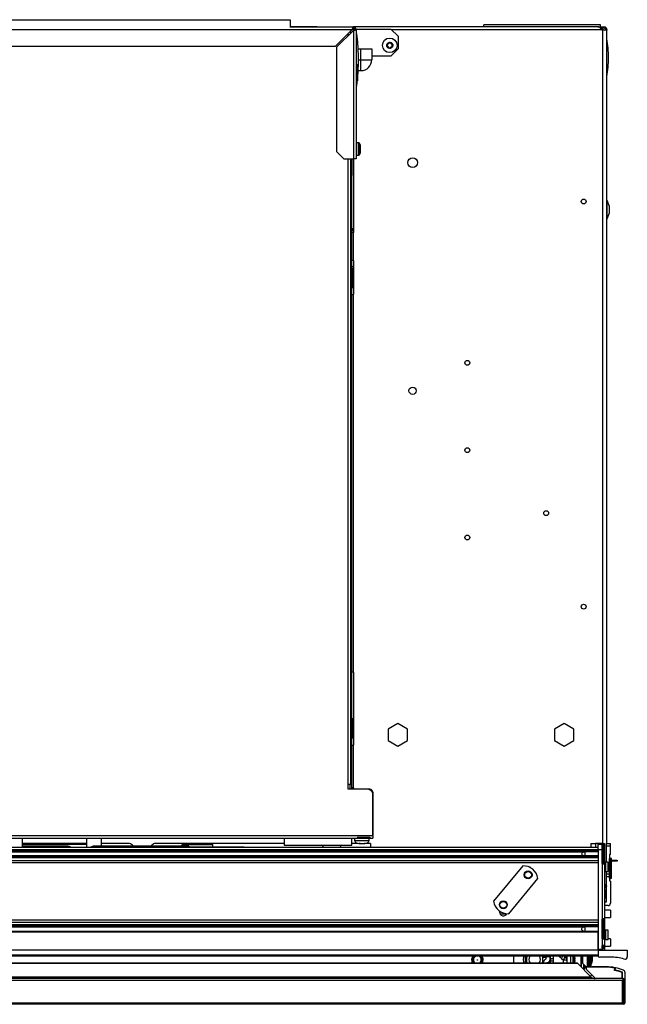
# Model space of a CAD drawing. Units: inches. Extents: x 22 to 134, y 10 to 132.
# Drawn here: x 78 to 94, y 106 to 132 of the extents above; entities that cross this region are included whole.
import ezdxf

# ---------------------------------------------------------------- set-up
doc = ezdxf.new("R2010")
doc.units = ezdxf.units.IN
doc.header["$MEASUREMENT"] = 0

msp = doc.modelspace()

# ---------------------------------------------------------------- linework, layer by layer
at = {"color": 7, "linetype": 'Continuous', "lineweight": 25}
for p, q in [((66.161, 131.819), (85.161, 131.819)), ((85.161, 131.819), (85.161, 131.619)), ((85.857, 131.638), (85.161, 131.638)), ((85.161, 131.637), (86.787, 131.637)), ((85.857, 131.637), (85.857, 131.638)), ((86.787, 131.609), (86.787, 131.637)), ((93.088, 131.637), (86.787, 131.637)), ((90.152, 131.637), (90.152, 131.687)), ((93.152, 131.687), (90.152, 131.687)), ((93.088, 131.637), (93.244, 131.637)), ((93.152, 131.637), (93.152, 131.687)), ((93.244, 131.609), (93.244, 131.637)), ((64.446, 131.567), (86.759, 131.567)), ((86.759, 131.567), (86.329, 131.137)), ((86.357, 131.109), (86.787, 131.539)), ((86.726, 131.513), (86.705, 131.513)), ((86.726, 131.478), (86.726, 131.513)), ((86.787, 131.567), (86.787, 131.609)), ((86.787, 131.579), (86.827, 131.579)), ((86.787, 131.539), (86.787, 128.237)), ((86.829, 131.567), (86.857, 131.567)), ((86.856, 131.579), (87.755, 131.579)), ((86.857, 131.567), (86.857, 128.237)), ((86.872, 131.474), (86.857, 131.474)), ((86.872, 131.334), (86.872, 131.474)), ((87.943, 131.391), (87.755, 131.579)), ((87.943, 131.391), (87.943, 131.066)), ((93.143, 131.609), (93.244, 131.609)), ((93.152, 131.601), (93.152, 131.609)), ((93.199, 131.552), (93.182, 131.567)), ((93.314, 131.547), (93.212, 131.547)), ((93.314, 131.567), (93.286, 131.567)), ((93.286, 131.567), (93.286, 131.552)), ((93.286, 131.552), (93.286, 131.547)), ((93.314, 131.552), (93.286, 131.552)), ((93.314, 131.567), (93.314, 131.552)), ((93.314, 131.552), (93.314, 131.547)), ((93.314, 110.598), (93.314, 131.547)), ((64.634, 131.137), (86.329, 131.137)), ((86.872, 130.667), (86.872, 131.334)), ((87.658, 131.13), (87.669, 131.148)), ((87.67, 131.171), (87.66, 131.189)), ((87.668, 131.203), (87.689, 131.202)), ((87.709, 131.213), (87.72, 131.231)), ((87.736, 131.231), (87.746, 131.212)), ((87.765, 131.2), (87.786, 131.199)), ((87.782, 131.145), (87.792, 131.126)), ((87.794, 131.186), (87.783, 131.168)), ((86.357, 131.109), (86.357, 128.425)), ((86.91, 131.067), (86.983, 131.067)), ((86.983, 131.067), (87.263, 131.067)), ((86.983, 130.787), (86.983, 131.067)), ((87.263, 131.067), (87.263, 130.787)), ((87.755, 130.878), (87.263, 130.878)), ((87.687, 131.116), (87.665, 131.116)), ((87.716, 131.085), (87.706, 131.104)), ((87.743, 131.103), (87.732, 131.085)), ((87.755, 130.878), (87.943, 131.066)), ((87.784, 131.113), (87.763, 131.114)), ((86.857, 130.667), (86.874, 130.667)), ((86.874, 130.667), (86.874, 130.242)), ((86.874, 130.667), (86.904, 130.667)), ((86.904, 130.242), (86.904, 130.667)), ((86.983, 130.787), (87.263, 130.787)), ((86.983, 130.507), (86.983, 130.787)), ((86.91, 130.507), (86.983, 130.507)), ((86.857, 130.242), (86.874, 130.242)), ((86.872, 130.099), (86.872, 130.242)), ((86.904, 130.242), (86.874, 130.242)), ((86.857, 130.099), (86.872, 130.099)), ((86.916, 128.648), (86.857, 128.648)), ((86.357, 128.425), (86.545, 128.237)), ((86.972, 128.407), (86.972, 128.567)), ((86.545, 128.237), (86.787, 128.237)), ((86.726, 112.12), (86.726, 128.237)), ((86.752, 128.237), (86.752, 127.808)), ((86.857, 128.237), (86.787, 128.237)), ((86.789, 128.237), (86.789, 126.444)), ((86.857, 128.326), (86.916, 128.326)), ((86.752, 127.808), (86.726, 127.808)), ((86.752, 111.995), (86.752, 127.808)), ((93.327, 127.16), (93.314, 127.174)), ((93.383, 127.004), (93.327, 127.16)), ((93.327, 126.687), (93.327, 127.16)), ((93.327, 126.687), (93.383, 126.844)), ((93.383, 126.844), (93.383, 127.004)), ((93.314, 126.674), (93.327, 126.687)), ((86.752, 126.444), (86.789, 126.444)), ((86.789, 126.333), (86.752, 126.333)), ((86.789, 126.444), (86.789, 126.333)), ((86.789, 125.612), (86.789, 126.333)), ((86.789, 125.612), (86.752, 125.612)), ((86.789, 125.612), (86.789, 124.737)), ((86.784, 124.924), (86.784, 125.417)), ((86.752, 124.924), (86.784, 124.924)), ((86.752, 124.737), (86.789, 124.737)), ((86.789, 115.009), (86.789, 124.737)), ((86.789, 115.009), (86.752, 115.009)), ((86.789, 115.009), (86.789, 113.134)), ((86.752, 113.821), (86.784, 113.821)), ((86.784, 113.321), (86.784, 113.821)), ((87.935, 113.69), (87.684, 113.545)), ((88.186, 113.545), (87.935, 113.69)), ((92.22, 113.69), (91.969, 113.545)), ((92.471, 113.545), (92.22, 113.69)), ((87.684, 113.545), (87.684, 113.255)), ((88.186, 113.255), (88.186, 113.545)), ((91.969, 113.545), (91.969, 113.255)), ((92.471, 113.255), (92.471, 113.545)), ((86.752, 113.321), (86.784, 113.321)), ((86.752, 113.134), (86.789, 113.134)), ((86.789, 112.032), (86.789, 113.134)), ((87.684, 113.255), (87.935, 113.11)), ((87.935, 113.11), (88.186, 113.255)), ((91.969, 113.255), (92.22, 113.11)), ((92.22, 113.11), (92.471, 113.255)), ((86.654, 112.12), (86.656, 112.12)), ((86.654, 111.995), (86.654, 112.12)), ((86.726, 112.12), (86.656, 112.12)), ((86.698, 112.12), (86.698, 111.995)), ((87.162, 111.995), (86.654, 111.995)), ((86.789, 112.032), (86.789, 111.995)), ((86.914, 111.995), (86.789, 111.995)), ((87.215, 111.995), (86.914, 111.995)), ((86.914, 111.995), (86.914, 111.995)), ((87.287, 110.802), (87.287, 111.87)), ((87.289, 111.921), (87.289, 110.825)), ((93.314, 111.306), (93.321, 111.306)), ((93.321, 110.806), (93.321, 111.306)), ((64.57, 110.802), (87.287, 110.802)), ((64.57, 110.732), (87.287, 110.732)), ((78.26, 110.5), (78.26, 110.732)), ((79.91, 110.6), (78.26, 110.6)), ((79.91, 110.732), (79.91, 110.5)), ((80.3, 110.534), (80.3, 110.732)), ((81.023, 110.6), (80.3, 110.6)), ((85.002, 110.6), (81.667, 110.6)), ((85.002, 110.732), (85.002, 110.558)), ((86.752, 110.558), (86.752, 110.732)), ((86.915, 110.6), (86.752, 110.6)), ((86.819, 110.732), (86.819, 110.674)), ((86.819, 110.674), (87.192, 110.674)), ((86.889, 110.751), (86.888, 110.751)), ((86.889, 110.752), (86.889, 110.751)), ((87.215, 110.751), (86.889, 110.751)), ((86.945, 110.599), (86.939, 110.599)), ((86.96, 110.599), (86.954, 110.599)), ((87.079, 110.599), (87.077, 110.599)), ((87.231, 110.6), (87.096, 110.6)), ((87.192, 110.674), (87.192, 110.732)), ((87.215, 110.751), (87.225, 110.752)), ((87.231, 110.6), (87.231, 110.5)), ((87.287, 110.802), (87.287, 110.732)), ((92.909, 110.601), (92.909, 110.5)), ((92.909, 110.601), (93.029, 110.601)), ((93.135, 110.601), (93.029, 110.601)), ((93.195, 110.601), (93.135, 110.601)), ((93.195, 110.601), (93.255, 110.601)), ((93.195, 110.578), (93.195, 110.601)), ((93.255, 110.601), (93.255, 110.351)), ((93.313, 110.54), (93.313, 110.595)), ((93.314, 110.806), (93.321, 110.806)), ((93.318, 110.6), (93.408, 110.6)), ((93.408, 110.54), (93.408, 110.6)), ((93.095, 110.5), (64.595, 110.5)), ((93.095, 110.435), (64.595, 110.435)), ((93.095, 110.406), (64.595, 110.406)), ((93.095, 110.384), (64.595, 110.384)), ((64.932, 110.381), (92.757, 110.381)), ((79.91, 110.573), (78.26, 110.573)), ((79.436, 110.527), (78.26, 110.527)), ((82.547, 110.534), (80.105, 110.534)), ((82.372, 110.534), (82.372, 110.56)), ((82.382, 110.57), (83.156, 110.57)), ((82.547, 110.534), (82.547, 110.5)), ((83.978, 110.503), (82.547, 110.503)), ((83.166, 110.503), (83.166, 110.56)), ((83.978, 110.503), (83.978, 110.5)), ((85.002, 110.558), (86.752, 110.558)), ((92.758, 110.284), (92.758, 110.381)), ((93.095, 110.578), (93.195, 110.578)), ((93.095, 110.446), (93.095, 110.578)), ((93.095, 110.446), (93.195, 110.446)), ((93.095, 110.446), (93.095, 107.88)), ((93.195, 110.446), (93.195, 110.578)), ((93.195, 110.446), (93.195, 107.88)), ((93.25, 110.091), (93.25, 110.574)), ((93.255, 110.351), (93.255, 108.225)), ((93.313, 110.54), (93.408, 110.54)), ((93.313, 110.114), (93.313, 110.54)), ((93.408, 110.325), (93.408, 110.54)), ((93.095, 110.281), (64.595, 110.281)), ((93.095, 110.259), (64.595, 110.259)), ((93.095, 110.229), (64.595, 110.229)), ((64.595, 110.164), (93.095, 110.164)), ((93.095, 110.104), (64.595, 110.104)), ((92.757, 110.284), (64.932, 110.284)), ((93.355, 110.114), (93.285, 110.114)), ((93.355, 109.874), (93.355, 110.114)), ((93.383, 110.305), (93.383, 109.821)), ((93.398, 110.315), (93.393, 110.315)), ((93.438, 110.075), (93.438, 110.2)), ((93.438, 110.172), (93.455, 110.172)), ((93.438, 110.142), (93.455, 110.142)), ((93.438, 109.717), (93.438, 110.075)), ((93.455, 110.142), (93.455, 110.172)), ((93.455, 110.172), (93.58, 110.172)), ((93.58, 110.142), (93.455, 110.142)), ((93.58, 110.172), (93.58, 110.142)), ((91.15, 110.022), (90.399, 109.115)), ((93.285, 109.874), (93.355, 109.874)), ((93.313, 109.821), (93.313, 109.874)), ((93.313, 109.821), (93.383, 109.821)), ((93.313, 109.737), (93.313, 109.821)), ((93.383, 109.821), (93.383, 109.737)), ((90.79, 108.791), (91.541, 109.698)), ((93.383, 109.737), (93.313, 109.737)), ((93.313, 109.1), (93.313, 109.737)), ((93.383, 109.737), (93.383, 109.645)), ((93.393, 109.635), (93.398, 109.635)), ((93.408, 109.625), (93.408, 109.06)), ((93.255, 109.539), (93.313, 109.539)), ((93.28, 109.4), (93.255, 109.4)), ((93.28, 109.4), (93.277, 109.223)), ((93.286, 109.539), (93.286, 109.534)), ((93.286, 109.534), (93.286, 109.519)), ((93.286, 109.519), (93.314, 109.519)), ((93.255, 109.1), (93.313, 109.1)), ((90.553, 108.86), (90.553, 108.834)), ((93.348, 109), (93.255, 109)), ((93.415, 108.884), (93.255, 108.884)), ((93.415, 108.884), (93.415, 108.696)), ((93.095, 108.628), (64.595, 108.628)), ((93.095, 108.568), (64.595, 108.568)), ((93.25, 108.636), (93.25, 108.642)), ((93.25, 108.159), (93.25, 108.636)), ((93.255, 108.696), (93.415, 108.696)), ((93.095, 108.503), (64.595, 108.503)), ((93.095, 108.474), (64.595, 108.474)), ((93.095, 108.452), (64.595, 108.452)), ((93.095, 108.332), (64.595, 108.332)), ((93.095, 108.312), (64.595, 108.312)), ((64.932, 108.449), (92.757, 108.449)), ((92.758, 108.332), (92.758, 108.449)), ((93.095, 107.88), (93.095, 108.312)), ((93.355, 108.364), (93.285, 108.364)), ((93.355, 108.124), (93.355, 108.364)), ((93.255, 108.225), (93.255, 107.975)), ((93.285, 108.124), (93.355, 108.124)), ((93.415, 108.144), (93.355, 108.144)), ((93.415, 108.144), (93.415, 107.956)), ((93.095, 107.85), (64.595, 107.85)), ((93.095, 107.88), (93.195, 107.88)), ((93.095, 107.85), (93.095, 107.88)), ((93.095, 107.85), (93.095, 107.701)), ((93.095, 107.85), (93.845, 107.85)), ((93.095, 107.85), (93.095, 107.721)), ((93.255, 107.975), (93.195, 107.975)), ((93.25, 107.917), (93.25, 107.975)), ((93.25, 107.908), (93.25, 107.917)), ((93.255, 107.975), (93.255, 107.914)), ((93.255, 107.956), (93.415, 107.956)), ((93.255, 107.914), (93.255, 107.85)), ((93.845, 107.85), (93.845, 107.679)), ((93.095, 107.721), (64.595, 107.721)), ((93.095, 107.701), (64.595, 107.701)), ((91.669, 107.677), (91.66, 107.701)), ((91.669, 107.517), (91.669, 107.701)), ((91.685, 107.701), (91.685, 107.68)), ((91.685, 107.68), (91.76, 107.68)), ((91.685, 107.665), (91.685, 107.68)), ((91.76, 107.665), (91.685, 107.665)), ((91.76, 107.68), (91.76, 107.701)), ((91.76, 107.665), (91.76, 107.68)), ((91.845, 107.697), (91.78, 107.697)), ((91.842, 107.57), (91.845, 107.575)), ((91.859, 107.697), (91.859, 107.683)), ((91.859, 107.683), (91.859, 107.632)), ((91.94, 107.627), (91.865, 107.627)), ((91.865, 107.625), (91.865, 107.627)), ((91.94, 107.625), (91.865, 107.625)), ((91.865, 107.625), (91.865, 107.578)), ((91.865, 107.578), (91.94, 107.578)), ((91.865, 107.517), (91.865, 107.578)), ((91.94, 107.627), (91.94, 107.701)), ((91.94, 107.627), (91.94, 107.625)), ((91.94, 107.578), (91.94, 107.625)), ((91.94, 107.517), (91.94, 107.578)), ((92.149, 107.636), (92.205, 107.597)), ((92.294, 107.576), (92.294, 107.701)), ((92.294, 107.572), (92.294, 107.576)), ((92.294, 107.517), (92.294, 107.572)), ((92.384, 107.701), (92.384, 107.517)), ((92.446, 107.517), (92.446, 107.705)), ((92.468, 107.517), (92.468, 107.694)), ((92.468, 107.692), (92.502, 107.692)), ((92.468, 107.688), (92.502, 107.688)), ((92.468, 107.675), (92.479, 107.675)), ((92.468, 107.662), (92.502, 107.662)), ((92.468, 107.659), (92.502, 107.659)), ((92.468, 107.646), (92.479, 107.646)), ((92.468, 107.633), (92.502, 107.633)), ((92.468, 107.629), (92.502, 107.629)), ((92.468, 107.616), (92.479, 107.616)), ((92.468, 107.603), (92.502, 107.603)), ((92.468, 107.6), (92.502, 107.6)), ((92.468, 107.587), (92.479, 107.587)), ((92.468, 107.574), (92.502, 107.574)), ((92.468, 107.57), (92.502, 107.57)), ((92.468, 107.557), (92.479, 107.557)), ((92.468, 107.544), (92.502, 107.544)), ((92.468, 107.541), (92.502, 107.541)), ((92.479, 107.675), (92.502, 107.688)), ((92.502, 107.662), (92.479, 107.675)), ((92.479, 107.646), (92.502, 107.659)), ((92.502, 107.633), (92.479, 107.646)), ((92.479, 107.616), (92.502, 107.629)), ((92.502, 107.603), (92.479, 107.616)), ((92.479, 107.587), (92.502, 107.6)), ((92.502, 107.574), (92.479, 107.587)), ((92.479, 107.557), (92.502, 107.57)), ((92.502, 107.544), (92.479, 107.557)), ((92.479, 107.528), (92.502, 107.541)), ((92.502, 107.692), (92.485, 107.701)), ((92.502, 107.688), (92.502, 107.692)), ((92.502, 107.659), (92.502, 107.662)), ((92.502, 107.629), (92.502, 107.633)), ((92.502, 107.6), (92.502, 107.603)), ((92.502, 107.57), (92.502, 107.574)), ((92.502, 107.541), (92.502, 107.544)), ((92.65, 107.701), (92.65, 107.427)), ((92.665, 107.675), (92.68, 107.675)), ((92.665, 107.412), (92.665, 107.675)), ((92.68, 107.526), (92.68, 107.701)), ((92.845, 107.701), (92.845, 107.431)), ((92.845, 107.675), (92.875, 107.675)), ((92.908, 107.701), (92.908, 107.431)), ((92.928, 107.511), (92.928, 107.701)), ((92.928, 107.511), (92.952, 107.578)), ((92.952, 107.578), (92.952, 107.701)), ((93.407, 107.671), (93.125, 107.671)), ((92.569, 107.508), (65.12, 107.508)), ((92.548, 107.517), (65.142, 107.517)), ((91.854, 107.523), (91.854, 107.522)), ((91.854, 107.522), (91.854, 107.517)), ((92.468, 107.528), (92.479, 107.528)), ((92.498, 107.517), (92.479, 107.528)), ((92.569, 107.508), (92.917, 107.16)), ((92.69, 107.516), (92.68, 107.526)), ((92.775, 107.431), (92.69, 107.516)), ((92.719, 107.487), (92.719, 107.358)), ((92.758, 107.392), (92.758, 107.448)), ((92.775, 107.431), (92.815, 107.431)), ((92.785, 107.421), (92.775, 107.431)), ((92.785, 107.421), (92.782, 107.421)), ((92.815, 107.421), (92.785, 107.421)), ((92.786, 107.421), (93.296, 107.421)), ((92.786, 107.411), (92.786, 107.421)), ((93.296, 107.411), (92.786, 107.411)), ((92.786, 107.411), (92.786, 107.361)), ((92.786, 107.361), (93.028, 107.119)), ((92.815, 107.431), (92.845, 107.431)), ((92.815, 107.431), (92.815, 107.421)), ((92.878, 107.431), (92.908, 107.431)), ((92.908, 107.511), (92.928, 107.511)), ((93.297, 107.421), (92.938, 107.421)), ((93.296, 107.421), (93.296, 107.411)), ((93.511, 107.331), (93.522, 107.39)), ((93.532, 107.388), (93.521, 107.329)), ((93.524, 107.4), (93.522, 107.39)), ((93.532, 107.388), (93.522, 107.39)), ((93.528, 107.339), (93.539, 107.398)), ((93.783, 107.282), (93.783, 106.519)), ((93.732, 107.119), (63.957, 107.119)), ((93.722, 107.069), (63.967, 107.069)), ((92.917, 107.16), (64.772, 107.16)), ((93.711, 107.119), (93.711, 107.269)), ((93.722, 106.487), (93.722, 107.069)), ((93.723, 107.119), (93.723, 107.273)), ((93.752, 106.457), (93.752, 107.115)), ((93.782, 107.069), (93.782, 106.487)), ((93.752, 106.457), (63.937, 106.457)), ((93.722, 106.487), (63.967, 106.487)), ((93.782, 106.511), (93.783, 106.519))]:
    msp.add_line(p, q, dxfattribs=at)
at = {"color": 8, "linetype": 'Continuous', "lineweight": 25}
for p, q in [((86.656, 131.408), (86.656, 131.463)), ((86.759, 131.567), (86.787, 131.567)), ((87.767, 131.567), (93.182, 131.567)), ((93.212, 110.601), (93.212, 131.547)), ((86.918, 130.787), (86.983, 130.787)), ((86.916, 128.326), (86.916, 128.648)), ((86.945, 128.338), (86.945, 128.635)), ((86.656, 112.12), (86.656, 128.237)), ((86.789, 112.032), (86.752, 112.032)), ((87.215, 111.983), (87.215, 111.995)), ((87.276, 111.921), (87.289, 111.921)), ((87.215, 110.752), (87.215, 110.751)), ((87.287, 110.825), (87.289, 110.825)), ((93.029, 110.601), (93.029, 110.5)), ((93.135, 110.601), (93.135, 110.578)), ((93.2, 110.082), (93.2, 110.582)), ((93.226, 110.075), (93.226, 110.59)), ((93.239, 110.076), (93.239, 110.588)), ((93.255, 110.351), (93.25, 110.351)), ((93.285, 110.114), (93.285, 109.874)), ((93.388, 110.079), (93.388, 110.209)), ((93.388, 109.709), (93.388, 110.079)), ((93.414, 110.082), (93.414, 110.216)), ((93.414, 109.701), (93.414, 110.082)), ((93.427, 110.082), (93.427, 110.215)), ((93.427, 109.703), (93.427, 110.082)), ((93.286, 109.534), (93.313, 109.534)), ((90.565, 108.787), (90.737, 108.787)), ((93.2, 108.644), (93.2, 108.65)), ((93.2, 108.15), (93.2, 108.644)), ((93.226, 108.651), (93.226, 108.658)), ((93.226, 108.143), (93.226, 108.651)), ((93.239, 108.65), (93.239, 108.656)), ((93.239, 108.144), (93.239, 108.65)), ((93.285, 108.364), (93.285, 108.124)), ((93.25, 108.225), (93.255, 108.225)), ((93.2, 107.909), (93.2, 107.975)), ((93.2, 107.899), (93.2, 107.909)), ((93.226, 107.901), (93.226, 107.975)), ((93.226, 107.892), (93.226, 107.901)), ((93.239, 107.903), (93.239, 107.975)), ((93.239, 107.893), (93.239, 107.903)), ((93.255, 107.914), (93.25, 107.914)), ((91.859, 107.683), (91.76, 107.683)), ((91.78, 107.697), (91.78, 107.701)), ((91.811, 107.517), (91.811, 107.54)), ((91.845, 107.701), (91.845, 107.697)), ((91.866, 107.674), (91.859, 107.669)), ((92.205, 107.517), (92.205, 107.597)), ((92.233, 107.688), (92.213, 107.701)), ((92.233, 107.701), (92.233, 107.688)), ((92.69, 107.701), (92.69, 107.516)), ((92.815, 107.431), (92.815, 107.701)), ((92.875, 107.701), (92.875, 107.675)), ((92.878, 107.431), (92.878, 107.701))]:
    msp.add_line(p, q, dxfattribs=at)
at = {"color": 7, "linetype": 'Continuous', "lineweight": 25, "flags": 128}
for points in [[(87.287, 110.807), (87.287, 110.811), (87.289, 110.825)], [(93.255, 109.514), (93.266, 109.528), (93.273, 109.539)], [(90.107, 107.517), (90.125, 107.553), (90.132, 107.6)], [(91.174, 107.61), (91.182, 107.673), (91.189, 107.701)], [(91.19, 107.517), (91.182, 107.546), (91.174, 107.61)], [(91.659, 107.517), (91.669, 107.542), (91.669, 107.542)], [(92.468, 107.694), (92.467, 107.701), (92.467, 107.701)]]:
    msp.add_lwpolyline(points, dxfattribs=at)
at = {"color": 8, "linetype": 'Continuous', "lineweight": 25, "flags": 128}
for points in [[(91.669, 107.571), (91.665, 107.555), (91.651, 107.517)], [(91.652, 107.701), (91.665, 107.665), (91.669, 107.648)], [(91.854, 107.522), (91.853, 107.519), (91.852, 107.517)]]:
    msp.add_lwpolyline(points, dxfattribs=at)
at = {"color": 7, "linetype": 'Continuous', "lineweight": 25}
for centre, radius in [((87.726, 131.158), 0.187), ((88.314, 128.137), 0.125), ((92.72, 127.137), 0.0625), ((89.723, 122.981), 0.0625), ((88.314, 122.262), 0.0938), ((89.723, 120.731), 0.0625), ((91.754, 119.106), 0.0625), ((89.723, 118.481), 0.0625), ((92.72, 116.699), 0.0625), ((91.289, 109.792), 0.101), ((91.289, 109.792), 0.0875), ((90.651, 109.021), 0.101), ((90.651, 109.021), 0.0875), ((89.982, 107.6), 0.00454)]:
    msp.add_circle(centre, radius, dxfattribs=at)
for centre, radius, start, end in [((86.787, 131.567), 0.07, 0, 90), ((86.787, 131.567), 0.042, 0, 90), ((93.212, 131.567), 0.02, 228.5, 270), ((87.666, 131.125), 0.009, 148.4907, 208.4907), ((87.667, 131.194), 0.009, 148.4907, 208.4907), ((87.667, 131.194), 0.009, 88.4907, 148.4907), ((87.65, 131.16), 0.0225, 328.4907, 28.4907), ((87.69, 131.225), 0.0225, 268.4907, 328.4907), ((87.728, 131.226), 0.009, 88.4907, 148.4907), ((87.728, 131.226), 0.009, 28.4907, 88.4907), ((87.766, 131.223), 0.0225, 208.4907, 268.4907), ((87.802, 131.156), 0.0225, 148.4907, 208.4907), ((87.786, 131.19), 0.009, 28.4907, 88.4907), ((87.784, 131.122), 0.009, 328.4907, 28.4907), ((87.786, 131.19), 0.009, 328.4907, 28.4907), ((90.364, 130.776), 3, 1.2494, 10.4977), ((87.666, 131.125), 0.009, 208.4907, 268.4907), ((87.686, 131.093), 0.0225, 28.4907, 88.4907), ((87.724, 131.089), 0.009, 208.4907, 268.4907), ((87.724, 131.089), 0.009, 268.4907, 328.4907), ((87.762, 131.091), 0.0225, 88.4907, 148.4907), ((87.784, 131.122), 0.009, 268.4907, 328.4907), ((86.983, 130.787), 0.28, 270, 0), ((90.364, 130.906), 3, 349.5023, 358.7506), ((86.916, 128.608), 0.0397, 43.2093, 90), ((86.872, 128.567), 0.1, 0, 43.2093), ((86.916, 128.366), 0.0397, 270, 316.7907), ((86.872, 128.407), 0.1, 316.7907, 0), ((86.715, 126.444), 0.074, 300, 0), ((86.76, 125.432), 0.0285, 252.6477, 107.3523), ((87.162, 111.87), 0.125, 0, 90), ((87.215, 111.921), 0.074, 0, 90), ((80.925, 110.37), 0.25, 41.1216, 66.9261), ((81.765, 110.37), 0.25, 113.0739, 138.8784), ((86.928, 110.716), 0.117, 200.9383, 270), ((87.083, 110.716), 0.117, 270, 339.0617), ((93.205, 110.574), 0.01, 122.09, 180), ((93.226, 110.54), 0.05, 90, 122.09), ((93.226, 110.54), 0.05, 75.5225, 90), ((93.235, 110.574), 0.015, 0, 75.5225), ((79.436, 110.417), 0.11, 90, 130.8458), ((79.436, 110.417), 0.11, 49.1542, 90), ((80.105, 110.417), 0.117, 90, 134.6837), ((83.156, 110.56), 0.01, 359.9964, 90.0027), ((85.811, 110.37), 0.25, 31.4633, 48.7639), ((86.651, 110.37), 0.25, 131.2361, 148.5367), ((93.398, 110.325), 0.01, 270, 0), ((93.205, 110.091), 0.01, 180, 237.91), ((93.226, 110.125), 0.05, 237.91, 270), ((93.226, 110.125), 0.05, 270, 284.4775), ((93.235, 110.091), 0.015, 284.4775, 0), ((93.285, 110.144), 0.03, 180, 270), ((93.393, 110.305), 0.01, 90, 180), ((93.393, 110.2), 0.01, 122.09, 180), ((93.414, 110.166), 0.05, 90, 122.09), ((93.414, 110.166), 0.05, 75.5225, 90), ((93.423, 110.2), 0.015, 0, 75.5225), ((91.169, 109.647), 0.375, 7.791, 92.9584), ((91.301, 109.899), 0.0975, 37.8503, 86.8605), ((93.285, 109.844), 0.03, 90, 180), ((93.393, 109.717), 0.01, 180, 237.91), ((93.393, 109.645), 0.01, 180, 270), ((93.414, 109.751), 0.05, 237.91, 270), ((93.398, 109.625), 0.01, 0, 90), ((93.414, 109.751), 0.05, 270, 284.4775), ((93.423, 109.717), 0.015, 284.4775, 0), ((90.77, 109.166), 0.375, 187.791, 272.9584), ((93.152, 109.225), 0.125, 325.7609, 359), ((93.348, 109.06), 0.06, 270, 0), ((90.651, 108.834), 0.0975, 180, 334.6554), ((93.205, 108.642), 0.01, 122.09, 180), ((93.226, 108.608), 0.05, 90, 122.09), ((93.226, 108.608), 0.05, 75.5225, 90), ((93.235, 108.642), 0.015, 0, 75.5225), ((93.285, 108.394), 0.03, 180, 270), ((93.205, 108.159), 0.01, 180, 237.91), ((93.226, 108.193), 0.05, 237.91, 270), ((93.226, 108.193), 0.05, 270, 284.4775), ((93.235, 108.159), 0.015, 284.4775, 0), ((93.285, 108.094), 0.03, 90, 180), ((93.205, 107.908), 0.01, 180, 237.91), ((93.225, 107.88), 0.03, 180, 270), ((93.226, 107.942), 0.05, 237.91, 270), ((93.226, 107.942), 0.05, 270, 284.4775), ((93.235, 107.908), 0.015, 284.4775, 0), ((89.982, 107.6), 0.15, 137.4225, 213.596), ((89.982, 107.6), 0.141, 133.9643, 216.0614), ((89.982, 107.6), 0.132, 129.7494, 218.9608), ((89.982, 107.6), 0.132, 129.6115, 219.0534), ((89.982, 107.6), 0.11, 112.1164, 229.2579), ((89.982, 107.6), 0.11, 310.7421, 67.8836), ((89.982, 107.6), 0.132, 320.9466, 50.3885), ((89.982, 107.6), 0.132, 321.0392, 50.2506), ((89.982, 107.6), 0.141, 323.9386, 46.0357), ((89.982, 107.6), 0.15, 0, 42.5775), ((91.459, 107.61), 0.55, 170.4248, 189.735), ((91.459, 107.61), 0.249, 158.4066, 201.9687), ((91.459, 107.61), 0.22, 155.4393, 204.9942), ((91.78, 107.584), 0.113, 89.9881, 92.2374), ((91.774, 107.523), 0.08, 0, 33.8955), ((91.849, 108.118), 0.421, 269.4926, 278.3508), ((91.739, 107.632), 0.12, 352.0212, 0), ((92.222, 107.485), 0.113, 50.0617, 98.2413), ((93.125, 107.701), 0.03, 180, 270), ((93.407, 106.35), 1.321, 74.1361, 90), ((93.785, 107.679), 0.06, 254.1361, 0), ((92.548, 107.487), 0.03, 45, 90), ((92.345, 107.675), 0.5, 319.6311, 328.8254), ((92.782, 107.411), 0.01, 90, 148.8254), ((92.835, 107.431), 0.01, 270, 0), ((92.938, 107.451), 0.03, 180, 270), ((92.918, 107.431), 0.01, 180, 270), ((93.296, 106.16), 1.261, 79.5684, 90), ((93.296, 106.16), 1.251, 79.5684, 90), ((93.297, 106.16), 1.261, 78.933, 90), ((93.296, 106.16), 1.191, 69.9445, 79.5915), ((93.522, 107.39), 0.01, 349.1104, 79.5684), ((93.297, 106.16), 1.201, 69.724, 78.9242), ((93.297, 106.16), 1.261, 69.2906, 78.933), ((93.708, 107.273), 0.015, 0, 69.724), ((93.721, 107.282), 0.062, 0, 69.2906), ((93.403, 106.716), 0.685, 133.328, 137.4341), ((93.016, 107.259), 0.14, 225, 270), ((93.701, 107.269), 0.01, 0, 69.9445), ((93.772, 107.069), 0.05, 113.5782, 180), ((93.732, 107.069), 0.05, 66.4218, 90), ((93.732, 107.069), 0.05, 0, 66.4218), ((93.752, 106.487), 0.03, 180, 270), ((93.752, 106.487), 0.03, 270, 0)]:
    msp.add_arc(centre, radius, start, end, dxfattribs=at)
at = {"color": 8, "linetype": 'Continuous', "lineweight": 25}
for centre, radius, start, end in [((93.258, 109.428), 0.207, 269.2423, 275.2487), ((89.982, 107.6), 0.102, 91.7298, 234.8311), ((89.982, 107.6), 0.102, 305.1689, 88.2702), ((91.459, 107.61), 0.213, 154.5618, 205.8894), ((91.459, 107.61), 0.15, 142.561, 218.1675), ((91.459, 107.61), 0.15, 321.8325, 37.439), ((91.632, 107.968), 0.615, 327.2215, 334.242), ((92.164, 107.593), 0.131, 0.4968, 55.92), ((92.345, 107.675), 0.53, 340.7776, 0)]:
    msp.add_arc(centre, radius, start, end, dxfattribs=at)
msp.add_ellipse((92.351, 107.748), major_axis=(0.285, -0.027), ratio=0.61176, start_param=3.561678, end_param=3.984179, dxfattribs=at)
at = {"color": 7, "linetype": 'Continuous', "lineweight": 25}
for major_axis, ratio, start_param, end_param in [((0.073, 0.12), 0.250629, 5.026135, 6.001356), ((0.123, -0.071), 0.95227, 0.501516, 1.476736)]:
    msp.add_ellipse((92.154, 107.578), major_axis=major_axis, ratio=ratio, start_param=start_param, end_param=end_param, dxfattribs=at)
for points, knots in [([(86.787, 131.637), (86.785, 131.636), (86.781, 131.634), (86.774, 131.621), (86.768, 131.603), (86.763, 131.583), (86.76, 131.571), (86.759, 131.567)], [0, 0, 0, 0, 0.221478, 0.442987, 0.664497, 0.886006, 1, 1, 1, 1]), ([(86.697, 131.505), (86.7, 131.505), (86.71, 131.507), (86.722, 131.509), (86.724, 131.512), (86.726, 131.513)], [0, 0, 0, 0, 0.154282, 0.577141, 1, 1, 1, 1]), ([(86.787, 131.609), (86.785, 131.608), (86.781, 131.607), (86.775, 131.6), (86.768, 131.588), (86.763, 131.576), (86.76, 131.569), (86.759, 131.567)], [0, 0, 0, 0, 0.20213, 0.435197, 0.668298, 0.901399, 1, 1, 1, 1]), ([(86.787, 131.539), (86.795, 131.541), (86.811, 131.545), (86.833, 131.551), (86.848, 131.557), (86.856, 131.563), (86.857, 131.566), (86.857, 131.567)], [0, 0, 0, 0, 0.221478, 0.442987, 0.664497, 0.886006, 1, 1, 1, 1]), ([(86.787, 131.539), (86.791, 131.541), (86.801, 131.545), (86.814, 131.551), (86.824, 131.558), (86.828, 131.563), (86.829, 131.566), (86.829, 131.567)], [0, 0, 0, 0, 0.2021303, 0.4351972, 0.6682983, 0.901399, 1, 1, 1, 1]), ([(86.904, 130.393), (86.909, 130.47), (86.919, 130.631), (86.921, 130.876), (86.91, 131.127), (86.893, 131.324), (86.876, 131.438), (86.872, 131.468)], [0, 0, 0, 0, 0.215383, 0.447934, 0.680847, 0.914125, 1, 1, 1, 1]), ([(93.177, 131.576), (93.194, 131.575), (93.223, 131.573), (93.247, 131.555), (93.258, 131.547)], [0, 0, 0, 0, 0.547345, 1, 1, 1, 1]), ([(87.66, 131.198), (87.664, 131.204), (87.672, 131.215), (87.689, 131.227), (87.708, 131.234), (87.721, 131.235), (87.728, 131.235)], [0, 0, 0, 0, 0.245667, 0.5, 0.754333, 1, 1, 1, 1]), ([(87.728, 131.235), (87.735, 131.235), (87.748, 131.233), (87.767, 131.225), (87.783, 131.212), (87.79, 131.2), (87.794, 131.195)], [0, 0, 0, 0, 0.245667, 0.5, 0.754333, 1, 1, 1, 1]), ([(87.724, 131.08), (87.717, 131.081), (87.704, 131.082), (87.685, 131.091), (87.669, 131.104), (87.661, 131.115), (87.658, 131.121)], [0, 0, 0, 0, 0.245667, 0.5, 0.754333, 1, 1, 1, 1]), ([(87.792, 131.117), (87.788, 131.112), (87.78, 131.101), (87.763, 131.089), (87.744, 131.081), (87.73, 131.081), (87.724, 131.08)], [0, 0, 0, 0, 0.245667, 0.5, 0.754333, 1, 1, 1, 1]), ([(86.873, 130.106), (86.874, 130.113), (86.881, 130.158), (86.885, 130.203), (86.888, 130.242)], [0, 0, 0, 0, 0.151525, 1, 1, 1, 1]), ([(86.947, 110.599), (86.952, 110.599), (86.961, 110.599), (86.98, 110.599), (87, 110.599), (87.014, 110.599), (87.02, 110.599)], [0, 0, 0, 0, 0.245667, 0.5, 0.754333, 1, 1, 1, 1]), ([(87.02, 110.599), (87.027, 110.599), (87.04, 110.599), (87.057, 110.599), (87.071, 110.599), (87.076, 110.599), (87.079, 110.599)], [0, 0, 0, 0, 0.245667, 0.5, 0.754333, 1, 1, 1, 1]), ([(93.318, 110.6), (93.318, 110.6), (93.317, 110.6), (93.316, 110.599), (93.315, 110.599), (93.313, 110.597), (93.313, 110.596), (93.313, 110.595)], [0, 0, 0, 0, 0.061832, 0.138826, 0.263961, 0.513719, 1, 1, 1, 1]), ([(82.382, 110.57), (82.38, 110.57), (82.378, 110.57), (82.375, 110.568), (82.373, 110.566), (82.372, 110.563), (82.372, 110.561), (82.372, 110.56)], [0, 0, 0, 0, 0.214717, 0.429436, 0.64412, 0.85879, 1, 1, 1, 1]), ([(93.314, 109.519), (93.313, 109.51), (93.311, 109.491), (93.294, 109.468), (93.275, 109.454), (93.26, 109.452), (93.255, 109.451)], [0, 0, 0, 0, 0.278601, 0.557201, 0.835802, 1, 1, 1, 1]), ([(93.286, 109.519), (93.285, 109.513), (93.284, 109.502), (93.274, 109.489), (93.264, 109.48), (93.257, 109.479), (93.255, 109.479)], [0, 0, 0, 0, 0.301604, 0.603207, 0.904811, 1, 1, 1, 1]), ([(92.713, 108.449), (92.691, 108.433), (92.635, 108.394), (92.697, 108.355), (92.733, 108.332)], [0, 0, 0, 0, 0.416833, 1, 1, 1, 1]), ([(91.746, 107.623), (91.728, 107.609), (91.691, 107.579), (91.671, 107.539), (91.669, 107.515), (91.669, 107.511)], [0, 0, 0, 0, 0.424236, 0.885458, 1, 1, 1, 1]), ([(91.746, 107.623), (91.748, 107.625), (91.755, 107.631), (91.758, 107.645), (91.758, 107.658), (91.758, 107.665)], [0, 0, 0, 0, 0.136365, 0.510681, 1, 1, 1, 1]), ([(91.782, 107.526), (91.793, 107.53), (91.817, 107.54), (91.845, 107.57), (91.86, 107.619), (91.859, 107.659), (91.859, 107.683)], [0, 0, 0, 0, 0.1343171, 0.3025639, 0.5803509, 1, 1, 1, 1]), ([(91.782, 107.526), (91.78, 107.525), (91.775, 107.523), (91.772, 107.52), (91.771, 107.517), (91.771, 107.517)], [0, 0, 0, 0, 0.371012, 0.846763, 1, 1, 1, 1]), ([(92.878, 107.431), (92.878, 107.431), (92.879, 107.43), (92.885, 107.429), (92.895, 107.425), (92.905, 107.422), (92.911, 107.421), (92.913, 107.421)], [0, 0, 0, 0, 0.005881, 0.085052, 0.47973, 0.805726, 1, 1, 1, 1])]:
    msp.add_open_spline(points, degree=3, knots=knots, dxfattribs=at)
for points in [[(93.182, 131.567), (93.174, 131.576), (93.158, 131.594), (93.135, 131.617), (93.112, 131.634), (93.096, 131.636), (93.088, 131.637)], [(93.244, 131.637), (93.253, 131.636), (93.271, 131.634), (93.295, 131.617), (93.311, 131.594), (93.313, 131.576), (93.314, 131.567)], [(93.244, 131.609), (93.249, 131.608), (93.26, 131.607), (93.274, 131.597), (93.284, 131.583), (93.285, 131.572), (93.286, 131.567)], [(87.648, 131.16), (87.649, 131.167), (87.65, 131.18), (87.657, 131.192), (87.66, 131.198)], [(87.658, 131.121), (87.655, 131.127), (87.649, 131.139), (87.649, 131.153), (87.648, 131.16)], [(87.803, 131.156), (87.803, 131.149), (87.801, 131.135), (87.795, 131.123), (87.792, 131.117)], [(87.794, 131.195), (87.797, 131.189), (87.803, 131.176), (87.803, 131.163), (87.803, 131.156)], [(86.929, 110.599), (86.931, 110.599), (86.935, 110.599), (86.943, 110.599), (86.947, 110.599)], [(92.713, 110.381), (92.689, 110.365), (92.641, 110.332), (92.689, 110.3), (92.713, 110.284)], [(91.76, 107.686), (91.76, 107.687), (91.761, 107.689), (91.764, 107.692), (91.769, 107.694), (91.773, 107.696), (91.775, 107.697)]]:
    msp.add_open_spline(points, degree=3, dxfattribs=at)
at = {"color": 8, "linetype": 'Continuous', "lineweight": 25}
msp.add_open_spline([(92.889, 107.421), (92.886, 107.424), (92.882, 107.427), (92.878, 107.431), (92.878, 107.431)], degree=3, knots=[0, 0, 0, 0, 0.988026, 1, 1, 1, 1], dxfattribs=at)

doc.saveas('drawing.dxf')
